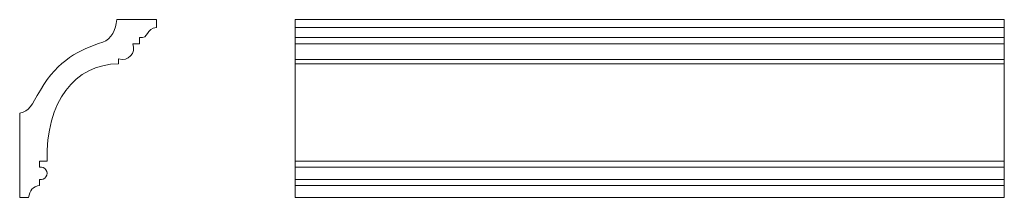
# Model space of a CAD drawing. Units: millimetres. Extents: x -13289 to -12570, y -2172 to -2042.
import ezdxf

# ---------------------------------------------------------------- set-up
doc = ezdxf.new("R2010")
doc.units = ezdxf.units.MM
doc.header["$MEASUREMENT"] = 0
doc.layers.add('layer 1', color=7, linetype='Continuous')

msp = doc.modelspace()

# ---------------------------------------------------------------- linework, layer by layer
at = {"layer": 'layer 1', "color": 250, "lineweight": 9}
msp.add_open_spline([(-13289.4047, -2110.4913), (-13289.4047, -2110.4913), (-13289.4047, -2172.1126), (-13289.4047, -2172.1126), (-13289.4047, -2172.1126), (-13282.8481, -2172.1126), (-13282.8481, -2172.1126), (-13282.4956, -2167.461), (-13279.3979, -2163.8944), (-13274.8772, -2163.3929), (-13274.8772, -2163.3929), (-13274.8772, -2158.9617), (-13274.8772, -2158.9617), (-13273.0725, -2159.342), (-13271.2175, -2158.59), (-13270.187, -2157.0604), (-13269.1566, -2155.5308), (-13269.1566, -2153.5291), (-13270.187, -2151.9995), (-13271.2175, -2150.4699), (-13273.0725, -2149.7179), (-13274.8772, -2150.0982), (-13274.8772, -2150.0982), (-13274.8772, -2145.7319), (-13274.8772, -2145.7319), (-13274.8772, -2145.7319), (-13269.3871, -2145.7319), (-13269.3871, -2145.7319), (-13270.4789, -2101.9353), (-13249.136, -2074.9256), (-13217.2644, -2074.3607), (-13217.2644, -2074.3607), (-13217.2644, -2070.7227), (-13217.2644, -2070.7227), (-13210.0427, -2072.9967), (-13204.1899, -2066.4185), (-13206.714, -2059.9078), (-13206.714, -2059.9078), (-13201.9184, -2059.9078), (-13201.9184, -2059.9078), (-13201.9184, -2059.9078), (-13201.9184, -2055.046), (-13201.9184, -2055.046), (-13194.7355, -2056.6053), (-13197.3104, -2048.2157), (-13189.4048, -2047.8694), (-13189.4048, -2047.8694), (-13189.4048, -2042.1126), (-13189.4048, -2042.1126), (-13189.4048, -2042.1126), (-13218.4177, -2042.1126), (-13218.4177, -2042.1126), (-13219.3052, -2049.3866), (-13222.0197, -2056.3331), (-13228.7731, -2058.5976), (-13245.2669, -2064.1283), (-13261.4753, -2071.3122), (-13274.2781, -2093.6182), (-13281.1397, -2105.5733), (-13282.1281, -2108.6797), (-13289.4046, -2110.4912), (-13289.4046, -2110.4912), (-13289.4047, -2110.4913), (-13289.4047, -2110.4913)], degree=3, knots=[0, 0, 0, 0, 0.04761905, 0.04761905, 0.04761905, 0.0952381, 0.0952381, 0.0952381, 0.14285714, 0.14285714, 0.14285714, 0.19047619, 0.19047619, 0.19047619, 0.23809524, 0.23809524, 0.23809524, 0.28571429, 0.28571429, 0.28571429, 0.33333333, 0.33333333, 0.33333333, 0.38095238, 0.38095238, 0.38095238, 0.42857143, 0.42857143, 0.42857143, 0.47619048, 0.47619048, 0.47619048, 0.52380952, 0.52380952, 0.52380952, 0.57142857, 0.57142857, 0.57142857, 0.61904762, 0.61904762, 0.61904762, 0.66666667, 0.66666667, 0.66666667, 0.71428571, 0.71428571, 0.71428571, 0.76190476, 0.76190476, 0.76190476, 0.80952381, 0.80952381, 0.80952381, 0.85714286, 0.85714286, 0.85714286, 0.9047619, 0.9047619, 0.9047619, 0.95238095, 0.95238095, 0.95238095, 1, 1, 1, 1], dxfattribs=at)
at = {"layer": 'layer 1', "color": 250, "lineweight": 18}
msp.add_open_spline([(-13088.1429, -2172.1126), (-13088.1429, -2172.1126), (-12570.0186, -2172.1126), (-12570.0186, -2172.1126), (-12570.0186, -2172.1126), (-12570.1295, -2172.1126), (-12570.1295, -2172.1126), (-12570.1295, -2172.1126), (-12570.1295, -2042.1132), (-12570.1295, -2042.1132), (-12570.1295, -2042.1132), (-13088.1429, -2042.1126), (-13088.1429, -2042.1126), (-13088.1429, -2042.1126), (-13088.1429, -2172.1126), (-13088.1429, -2172.1126)], degree=3, knots=[0, 0, 0, 0, 0.2, 0.2, 0.2, 0.4, 0.4, 0.4, 0.6, 0.6, 0.6, 0.8, 0.8, 0.8, 1, 1, 1, 1], dxfattribs=at)
for points in [[(-12570.1295, -2047.8694), (-12570.1295, -2047.8694), (-13088.1429, -2047.8694), (-13088.1429, -2047.8694)], [(-12570.1295, -2055.2233), (-12570.1295, -2055.2233), (-13088.1429, -2055.2233), (-13088.1429, -2055.2233)], [(-12570.1295, -2059.9079), (-12570.1295, -2059.9079), (-13088.1429, -2059.9079), (-13088.1429, -2059.9079)], [(-12570.1295, -2071.1811), (-12570.1295, -2071.1811), (-13088.1429, -2071.1811), (-13088.1429, -2071.1811)], [(-12570.1295, -2074.3607), (-12570.1295, -2074.3607), (-13088.1429, -2074.3607), (-13088.1429, -2074.3607)], [(-12570.1295, -2145.7319), (-12570.1295, -2145.7319), (-13088.1429, -2145.7319), (-13088.1429, -2145.7319)], [(-12570.1295, -2150.0264), (-12570.1295, -2150.0264), (-13088.1429, -2150.0264), (-13088.1429, -2150.0264)], [(-12570.1295, -2159.0209), (-12570.1295, -2159.0209), (-13088.1429, -2159.0209), (-13088.1429, -2159.0209)], [(-12570.1295, -2163.3929), (-12570.1295, -2163.3929), (-13088.1429, -2163.3929), (-13088.1429, -2163.3929)]]:
    msp.add_open_spline(points, degree=3, dxfattribs=at)

doc.saveas('drawing.dxf')
